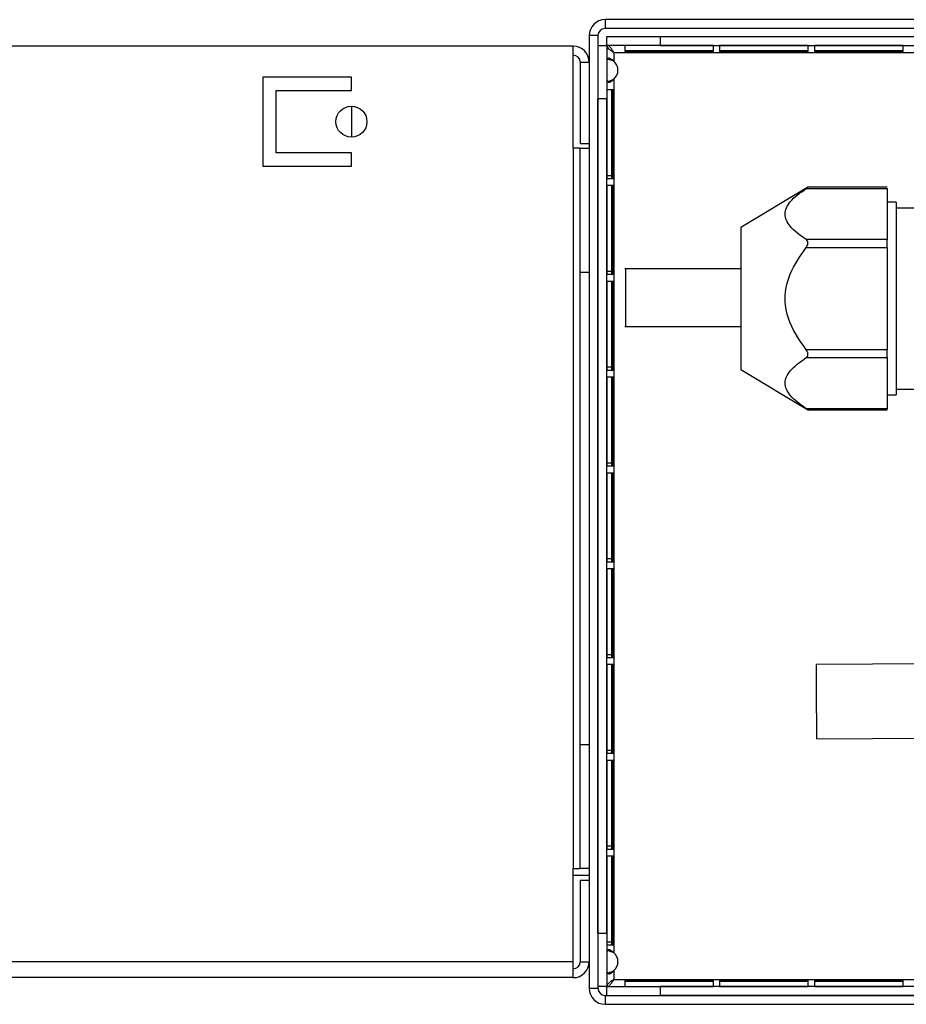
# Model space of a CAD drawing. Units: millimetres. Extents: x 316 to 4721, y 316 to 2763.
# Drawn here: x 1874 to 1974, y 1536 to 1647 of the extents above; entities that cross this region are included whole.
import ezdxf

# ---------------------------------------------------------------- set-up
doc = ezdxf.new("R2010")
doc.units = ezdxf.units.MM

msp = doc.modelspace()

# ---------------------------------------------------------------- linework, layer by layer
at = {"color": 7, "linetype": 'Continuous', "lineweight": 25}
for p, q in [((1939.93, 1647.02), (1939.93, 1646.02)), ((2031.71, 1647.02), (1939.93, 1647.02)), ((1939.13, 1645.22), (1938.13, 1645.22)), ((1938.13, 1645.22), (1938.13, 1537.82)), ((1939.13, 1645.22), (1939.13, 1537.82)), ((2031.71, 1646.02), (1939.93, 1646.02)), ((1940.14, 1644.12), (1940.14, 1645.12)), ((1940.14, 1645.12), (1946.14, 1645.12)), ((1946.14, 1645.12), (1946.14, 1644.12)), ((1946.14, 1645.12), (2032.13, 1645.12)), ((1936.33, 1644.02), (1798.93, 1644.02)), ((1936.33, 1632.52), (1936.33, 1644.02)), ((1939.13, 1644.11), (1940.13, 1644.11)), ((1940.13, 1644.11), (1940.13, 1638.11)), ((1946.14, 1644.12), (1940.14, 1644.12)), ((1942.14, 1644.11), (1942.14, 1643.42)), ((1952.14, 1644.11), (1942.14, 1644.11)), ((1946.14, 1644.12), (2032.13, 1644.12)), ((1952.14, 1643.42), (1952.14, 1644.11)), ((1952.84, 1644.11), (1952.84, 1643.42)), ((1962.84, 1644.11), (1952.84, 1644.11)), ((1962.84, 1643.42), (1962.84, 1644.11)), ((1963.54, 1644.11), (1963.54, 1643.42)), ((1973.54, 1644.11), (1963.54, 1644.11)), ((1973.54, 1643.42), (1973.54, 1644.11)), ((1940.93, 1643.32), (1940.93, 1642.33)), ((1940.93, 1643.32), (2032.13, 1643.32)), ((1942.14, 1643.55), (1952.14, 1643.55)), ((1942.14, 1643.42), (1952.14, 1643.42)), ((1952.84, 1643.55), (1962.84, 1643.55)), ((1952.84, 1643.42), (1962.84, 1643.42)), ((1963.54, 1643.55), (1973.54, 1643.55)), ((1963.54, 1643.42), (1973.54, 1643.42)), ((1937.13, 1642.22), (1937.13, 1633.02)), ((1937.13, 1642.22), (1938.13, 1642.22)), ((1911.33, 1640.52), (1901.33, 1640.52)), ((1901.33, 1640.52), (1901.33, 1630.52)), ((1911.33, 1639.02), (1911.33, 1640.52)), ((1940.93, 1640.31), (1940.93, 1541.83)), ((1902.83, 1632.02), (1902.83, 1639.02)), ((1902.83, 1639.02), (1911.33, 1639.02)), ((1940.14, 1639.11), (1940.14, 1629.11)), ((1940.83, 1639.11), (1940.14, 1639.11)), ((1940.7, 1629.11), (1940.7, 1639.11)), ((1940.83, 1629.11), (1940.83, 1639.11)), ((1911.33, 1637.27), (1911.33, 1633.77)), ((1940.13, 1638.11), (1939.13, 1638.11)), ((1939.13, 1544.03), (1939.13, 1638.11)), ((1940.13, 1544.03), (1940.13, 1638.11)), ((1938.13, 1633.02), (1937.13, 1633.02)), ((1911.33, 1632.02), (1902.83, 1632.02)), ((1911.33, 1630.52), (1911.33, 1632.02)), ((1937.13, 1632.52), (1936.33, 1632.52)), ((1936.33, 1632.52), (1936.33, 1551.32)), ((1937.13, 1632.52), (1938.13, 1632.52)), ((1937.13, 1618.52), (1937.13, 1632.52)), ((1901.33, 1630.52), (1911.33, 1630.52)), ((1940.7, 1629.43), (1940.14, 1629.43)), ((1940.14, 1629.11), (1940.83, 1629.11)), ((1940.14, 1628.31), (1940.14, 1618.31)), ((1940.83, 1628.31), (1940.14, 1628.31)), ((1940.7, 1618.31), (1940.7, 1628.31)), ((1940.83, 1618.31), (1940.83, 1628.31)), ((1962.87, 1628.16), (1955.23, 1623.58)), ((1962.61, 1627.99), (1971.73, 1627.99)), ((1971.74, 1628.12), (1962.8, 1628.12)), ((1971.73, 1627.99), (1971.73, 1622.22)), ((1972.73, 1626.43), (1971.73, 1626.43)), ((1972.73, 1626.43), (1972.73, 1604.73)), ((1976.73, 1625.78), (1972.73, 1625.78)), ((1955.23, 1623.58), (1955.23, 1607.58)), ((1971.73, 1622.22), (1962.61, 1622.22)), ((1962.61, 1621.35), (1971.73, 1621.35)), ((1971.73, 1621.35), (1971.73, 1609.8)), ((1938.13, 1618.52), (1937.13, 1618.52)), ((1937.13, 1565.32), (1937.13, 1618.52)), ((1940.7, 1618.63), (1940.14, 1618.63)), ((1955.3, 1618.94), (1942.17, 1618.94)), ((1940.14, 1618.31), (1940.83, 1618.31)), ((1940.14, 1617.51), (1940.14, 1607.51)), ((1940.83, 1617.51), (1940.14, 1617.51)), ((1940.7, 1607.51), (1940.7, 1617.51)), ((1940.83, 1607.51), (1940.83, 1617.51)), ((1942.17, 1612.44), (1955.3, 1612.44)), ((1971.73, 1609.8), (1962.61, 1609.8)), ((1962.61, 1608.94), (1971.73, 1608.94)), ((1971.73, 1608.94), (1971.73, 1603.16)), ((1940.7, 1607.83), (1940.14, 1607.83)), ((1940.14, 1607.51), (1940.83, 1607.51)), ((1955.23, 1607.58), (1962.87, 1603)), ((1940.14, 1606.71), (1940.14, 1596.71)), ((1940.83, 1606.71), (1940.14, 1606.71)), ((1940.7, 1596.71), (1940.7, 1606.71)), ((1940.83, 1596.71), (1940.83, 1606.71)), ((1972.73, 1605.38), (1976.73, 1605.38)), ((1971.73, 1604.73), (1972.73, 1604.73)), ((1971.73, 1603.16), (1962.61, 1603.16)), ((1962.8, 1603.03), (1971.74, 1603.03)), ((1940.7, 1597.03), (1940.14, 1597.03)), ((1940.14, 1596.71), (1940.83, 1596.71)), ((1940.14, 1595.91), (1940.14, 1585.91)), ((1940.83, 1595.91), (1940.14, 1595.91)), ((1940.7, 1585.91), (1940.7, 1595.91)), ((1940.83, 1585.91), (1940.83, 1595.91)), ((1940.7, 1586.23), (1940.14, 1586.23)), ((1940.14, 1585.91), (1940.83, 1585.91)), ((1940.14, 1585.11), (1940.14, 1575.11)), ((1940.83, 1585.11), (1940.14, 1585.11)), ((1940.7, 1575.11), (1940.7, 1585.11)), ((1940.83, 1575.11), (1940.83, 1585.11)), ((1940.7, 1575.43), (1940.14, 1575.43)), ((1940.14, 1575.11), (1940.83, 1575.11)), ((1940.14, 1574.31), (1940.14, 1564.31)), ((1940.83, 1574.31), (1940.14, 1574.31)), ((1940.7, 1564.31), (1940.7, 1574.31)), ((1940.83, 1564.31), (1940.83, 1574.31)), ((1985.21, 1574.47), (1963.71, 1574.34)), ((1937.13, 1551.32), (1937.13, 1565.32)), ((1937.13, 1565.32), (1938.13, 1565.32)), ((1963.76, 1565.94), (1985.26, 1566.07)), ((1940.7, 1564.63), (1940.14, 1564.63)), ((1940.14, 1564.31), (1940.83, 1564.31)), ((1940.14, 1563.51), (1940.14, 1553.51)), ((1940.83, 1563.51), (1940.14, 1563.51)), ((1940.7, 1553.51), (1940.7, 1563.51)), ((1940.83, 1553.51), (1940.83, 1563.51)), ((1940.7, 1553.83), (1940.14, 1553.83)), ((1940.14, 1553.51), (1940.83, 1553.51)), ((1940.14, 1552.71), (1940.14, 1542.71)), ((1940.83, 1552.71), (1940.14, 1552.71)), ((1940.7, 1542.71), (1940.7, 1552.71)), ((1940.83, 1542.71), (1940.83, 1552.71)), ((1936.33, 1551.32), (1937.13, 1551.32)), ((1936.33, 1540.82), (1936.33, 1551.32)), ((1938.13, 1551.32), (1937.13, 1551.32)), ((1938.13, 1550.52), (1936.33, 1550.52)), ((1937.13, 1550.02), (1938.13, 1550.02)), ((1937.13, 1550.02), (1937.13, 1540.82)), ((1939.13, 1544.03), (1940.13, 1544.03)), ((1940.13, 1544.03), (1940.13, 1538.03)), ((1940.7, 1543.03), (1940.14, 1543.03)), ((1940.14, 1542.71), (1940.83, 1542.71)), ((1936.33, 1539.02), (1936.33, 1540.82)), ((1937.13, 1540.82), (1938.13, 1540.82)), ((1940.93, 1539.81), (1940.93, 1538.82)), ((1936.33, 1539.02), (1798.93, 1539.02)), ((1940.93, 1538.82), (2032.13, 1538.82)), ((1952.14, 1538.71), (1942.14, 1538.71)), ((1942.14, 1538.71), (1942.14, 1538.02)), ((1952.14, 1538.59), (1942.14, 1538.59)), ((1952.14, 1538.02), (1952.14, 1538.71)), ((1962.84, 1538.71), (1952.84, 1538.71)), ((1952.84, 1538.71), (1952.84, 1538.02)), ((1962.84, 1538.59), (1952.84, 1538.59)), ((1962.84, 1538.02), (1962.84, 1538.71)), ((1973.54, 1538.71), (1963.54, 1538.71)), ((1963.54, 1538.71), (1963.54, 1538.02)), ((1973.54, 1538.59), (1963.54, 1538.59)), ((1973.54, 1538.02), (1973.54, 1538.71)), ((1938.13, 1537.82), (1939.13, 1537.82)), ((1940.13, 1538.03), (1939.13, 1538.03)), ((1940.14, 1537.02), (1940.14, 1538.02)), ((1940.14, 1538.02), (1946.14, 1538.02)), ((1942.14, 1538.02), (1952.14, 1538.02)), ((1946.14, 1538.02), (1946.14, 1537.02)), ((2032.13, 1538.02), (1946.14, 1538.02)), ((1952.84, 1538.02), (1962.84, 1538.02)), ((1963.54, 1538.02), (1973.54, 1538.02)), ((1939.93, 1537.02), (1939.93, 1536.02)), ((1939.93, 1537.02), (2150.13, 1537.02)), ((2032.13, 1537.02), (1946.14, 1537.02)), ((1939.93, 1536.02), (2150.13, 1536.02))]:
    msp.add_line(p, q, dxfattribs=at)
at = {"color": 8, "linetype": 'Continuous', "lineweight": 25}
msp.add_line((1936.33, 1540.82), (1798.93, 1540.82), dxfattribs=at)
at = {"color": 7, "linetype": 'Continuous', "lineweight": 25, "flags": 128}
msp.add_lwpolyline([(1963.71, 1574.34), (1963.71, 1574.21), (1963.71, 1573.72), (1963.72, 1572.92), (1963.72, 1571.87), (1963.73, 1570.66), (1963.74, 1569.41), (1963.75, 1568.22), (1963.75, 1567.21), (1963.76, 1566.45), (1963.76, 1566.02), (1963.76, 1565.94)], dxfattribs=at)
at = {"color": 7, "linetype": 'Continuous', "lineweight": 25}
msp.add_circle((1911.33, 1635.52), 1.75, dxfattribs=at)
for centre, radius, start, end in [((1939.93, 1645.22), 1.8, 90, 180), ((1939.93, 1645.22), 0.8, 90, 180), ((1936.33, 1642.22), 1.8, 0, 90), ((1936.33, 1642.22), 0.8, 0, 90), ((1940.03, 1641.32), 1.35, 311.5463, 48.4537), ((1940.03, 1540.82), 1.35, 311.5463, 48.4537), ((1936.33, 1540.82), 1.8, 270, 360), ((1936.33, 1540.82), 0.8, 270, 0), ((1939.93, 1537.82), 1.8, 180, 270), ((1939.93, 1537.82), 0.8, 180, 270)]:
    msp.add_arc(centre, radius, start, end, dxfattribs=at)
for points, knots in [([(1940.13, 1644.11), (1940.14, 1644.03), (1940.17, 1643.89), (1940.38, 1643.69), (1940.64, 1643.5), (1940.84, 1643.37), (1940.93, 1643.32)], [0, 0, 0, 0, 0.2753481, 0.5294063, 0.7834073, 1, 1, 1, 1]), ([(1940.93, 1642.33), (1940.87, 1642.38), (1940.75, 1642.47), (1940.59, 1642.58), (1940.47, 1642.65), (1940.36, 1642.68), (1940.26, 1642.66), (1940.19, 1642.59), (1940.14, 1642.48), (1940.13, 1642.38), (1940.13, 1642.33)], [0, 0, 0, 0, 0.164443, 0.300533, 0.410349, 0.497881, 0.594222, 0.706541, 0.840651, 1, 1, 1, 1]), ([(1940.93, 1642.33), (1940.79, 1642.38), (1940.53, 1642.47), (1940.26, 1642.56), (1940.14, 1642.59), (1940.13, 1642.59)], [0, 0, 0, 0, 0.514774, 0.964073, 1, 1, 1, 1]), ([(1940.13, 1640.31), (1940.13, 1640.25), (1940.14, 1640.16), (1940.2, 1640.05), (1940.27, 1639.98), (1940.36, 1639.95), (1940.48, 1639.97), (1940.61, 1640.04), (1940.77, 1640.15), (1940.87, 1640.25), (1940.93, 1640.31)], [0, 0, 0, 0, 0.164441, 0.30053, 0.410347, 0.497882, 0.594222, 0.706539, 0.84065, 1, 1, 1, 1]), ([(1940.21, 1640.05), (1940.32, 1640.08), (1940.56, 1640.15), (1940.8, 1640.25), (1940.93, 1640.31)], [0, 0, 0, 0, 0.464251, 1, 1, 1, 1]), ([(1962.61, 1622.22), (1961.93, 1622.7), (1960.7, 1623.57), (1960.03, 1625.1), (1960.7, 1626.64), (1961.93, 1627.51), (1962.61, 1627.99)], [0, 0, 0, 0, 0.277985, 0.5, 0.722015, 1, 1, 1, 1]), ([(1962.61, 1627.99), (1962.66, 1628.02), (1962.74, 1628.08), (1962.79, 1628.11), (1962.8, 1628.11), (1962.8, 1628.11)], [0, 0, 0, 0, 0.512446, 0.755138, 1, 1, 1, 1]), ([(1962.61, 1621.35), (1962.66, 1621.43), (1962.74, 1621.55), (1962.79, 1621.72), (1962.8, 1621.85), (1962.79, 1621.96), (1962.74, 1622.1), (1962.66, 1622.17), (1962.61, 1622.22)], [0, 0, 0, 0, 0.255684, 0.376945, 0.500385, 0.623668, 0.744768, 1, 1, 1, 1]), ([(1962.61, 1609.8), (1961.93, 1610.77), (1960.7, 1612.51), (1960.03, 1615.58), (1960.7, 1618.64), (1961.93, 1620.38), (1962.61, 1621.35)], [0, 0, 0, 0, 0.277985, 0.5, 0.722015, 1, 1, 1, 1]), ([(1962.61, 1608.94), (1962.66, 1608.98), (1962.74, 1609.05), (1962.79, 1609.19), (1962.8, 1609.31), (1962.79, 1609.43), (1962.74, 1609.6), (1962.66, 1609.72), (1962.61, 1609.8)], [0, 0, 0, 0, 0.2556751, 0.3769335, 0.5003719, 0.6236586, 0.7447621, 1, 1, 1, 1]), ([(1962.61, 1603.16), (1961.93, 1603.65), (1960.7, 1604.52), (1960.03, 1606.05), (1960.7, 1607.58), (1961.93, 1608.45), (1962.61, 1608.94)], [0, 0, 0, 0, 0.277985, 0.5, 0.722015, 1, 1, 1, 1]), ([(1962.8, 1603.04), (1962.8, 1603.04), (1962.8, 1603.04), (1962.79, 1603.05), (1962.74, 1603.08), (1962.66, 1603.13), (1962.61, 1603.16)], [0, 0, 0, 0, 0.000766, 0.247332, 0.489534, 1, 1, 1, 1]), ([(1940.93, 1541.83), (1940.87, 1541.88), (1940.75, 1541.97), (1940.59, 1542.08), (1940.47, 1542.15), (1940.36, 1542.18), (1940.26, 1542.16), (1940.19, 1542.09), (1940.14, 1541.98), (1940.13, 1541.88), (1940.13, 1541.83)], [0, 0, 0, 0, 0.164443, 0.300533, 0.410349, 0.497881, 0.594222, 0.706541, 0.840651, 1, 1, 1, 1]), ([(1940.93, 1541.83), (1940.79, 1541.88), (1940.53, 1541.97), (1940.26, 1542.06), (1940.14, 1542.09), (1940.13, 1542.09)], [0, 0, 0, 0, 0.5147739, 0.9640727, 1, 1, 1, 1]), ([(1940.13, 1539.81), (1940.13, 1539.75), (1940.14, 1539.66), (1940.2, 1539.55), (1940.27, 1539.48), (1940.36, 1539.45), (1940.48, 1539.47), (1940.61, 1539.54), (1940.77, 1539.65), (1940.87, 1539.75), (1940.93, 1539.81)], [0, 0, 0, 0, 0.164441, 0.30053, 0.410347, 0.497882, 0.594222, 0.706539, 0.84065, 1, 1, 1, 1]), ([(1940.21, 1539.55), (1940.32, 1539.58), (1940.56, 1539.65), (1940.8, 1539.75), (1940.93, 1539.81)], [0, 0, 0, 0, 0.464251, 1, 1, 1, 1]), ([(1940.93, 1538.82), (1940.81, 1538.74), (1940.59, 1538.6), (1940.32, 1538.4), (1940.16, 1538.21), (1940.14, 1538.08), (1940.13, 1538.03)], [0, 0, 0, 0, 0.275348, 0.529406, 0.783407, 1, 1, 1, 1])]:
    msp.add_open_spline(points, degree=3, knots=knots, dxfattribs=at)
for points in [[(1940.93, 1643.32), (1940.86, 1643.42), (1940.73, 1643.63), (1940.53, 1643.9), (1940.34, 1644.08), (1940.2, 1644.1), (1940.14, 1644.12)], [(1971.73, 1621.35), (1971.73, 1621.44), (1971.73, 1621.61), (1971.73, 1621.86), (1971.73, 1622.07), (1971.73, 1622.17), (1971.73, 1622.22)], [(1942.23, 1618.94), (1942.23, 1618.89), (1942.23, 1618.79), (1942.23, 1618.04), (1942.23, 1616.97), (1942.23, 1615.69), (1942.23, 1614.41), (1942.23, 1613.34), (1942.23, 1612.58), (1942.23, 1612.49), (1942.23, 1612.44)], [(1971.73, 1608.94), (1971.73, 1608.99), (1971.73, 1609.09), (1971.73, 1609.3), (1971.73, 1609.54), (1971.73, 1609.72), (1971.73, 1609.8)], [(1971.73, 1603.03), (1971.73, 1603.04), (1971.73, 1603.05), (1971.73, 1603.12), (1971.73, 1603.16)], [(1940.14, 1538.02), (1940.2, 1538.03), (1940.34, 1538.05), (1940.53, 1538.24), (1940.73, 1538.5), (1940.86, 1538.71), (1940.93, 1538.82)]]:
    msp.add_open_spline(points, degree=3, dxfattribs=at)

doc.saveas('drawing.dxf')
